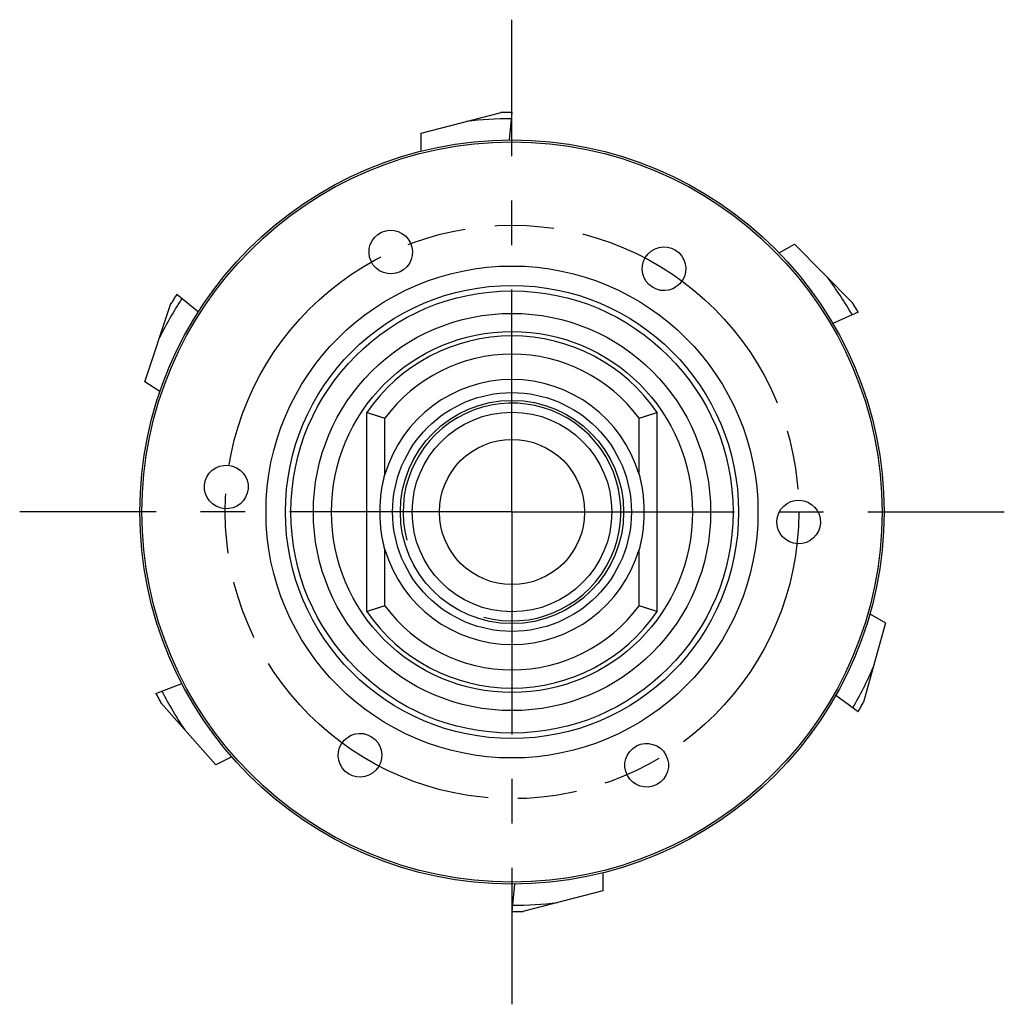
# Model space of a CAD drawing. Units: millimetres. Extents: x 0 to 594, y 0 to 420.
# Drawn here: x 417 to 471, y 186 to 241 of the extents above; entities that cross this region are included whole.
import ezdxf

# ---------------------------------------------------------------- set-up
doc = ezdxf.new("R2010")
doc.units = ezdxf.units.MM
doc.header["$LTSCALE"] = 32.67
doc.linetypes.add('CENTER', pattern=[0.6, 0.375, -0.075, 0.075, -0.075])
doc.linetypes.add('PHANTOM', pattern=[0.8, 0.45, -0.05, 0.1, -0.05, 0.1, -0.05])
for name, color, linetype in [('30047624_CL', 7, 'CONTINUOUS'), ('607877093-000_AXIS', 7, 'CONTINUOUS'), ('607877094-000_CL', 7, 'CONTINUOUS'), ('CRV_PCD', 7, 'CONTINUOUS')]:
    doc.layers.add(name, color=color, linetype=linetype)

msp = doc.modelspace()

# ---------------------------------------------------------------- linework, layer by layer
at = {"layer": '30047624_CL', "color": 7, "linetype": 'CONTINUOUS'}
for p, q in [((439.2874, 234.3139), (443.6829, 235.4556)), ((444.2873, 235.4639), (444.1278, 233.9464)), ((439.2874, 233.3265), (439.2874, 234.3139)), ((459.0036, 227.7169), (459.8586, 228.2106)), ((459.8586, 228.2106), (463.0452, 224.9748)), ((425.8224, 225.4382), (427.0086, 224.4776)), ((424.0638, 220.6185), (425.5002, 224.9268)), ((463.3546, 224.4556), (461.9595, 223.8344)), ((424.8918, 220.0809), (424.0638, 220.6185)), ((464.0036, 207.8374), (464.8586, 207.3437)), ((464.8586, 207.3437), (463.6497, 202.9662)), ((424.6702, 203.4514), (426.0952, 203.9984)), ((427.9649, 199.5186), (424.952, 202.9167)), ((463.3547, 202.4386), (462.1192, 203.3363)), ((428.8445, 199.9668), (427.9649, 199.5186)), ((449.2874, 193.5675), (449.2874, 192.5801)), ((444.2875, 191.43), (444.4472, 192.9489)), ((449.2874, 192.5801), (444.8919, 191.4383))]:
    msp.add_line(p, q, dxfattribs=at)
for radius, start, end in [(22.0128, 90.00143, 91.62069), (22.017, 90.00029, 91.57332), (21.6601, 90.09951, 96.64492), (21.6601, 30.09951, 36.64492), (21.6601, 147.09951, 153.64492), (22.0128, 147.00143, 148.62069), (22.017, 147.00029, 148.57332), (22.0128, 30.00143, 31.62069), (22.017, 30.00029, 31.57332), (21.6601, 330.09951, 336.64492), (22.017, 207.00029, 208.57332), (22.0128, 207.00143, 208.62069), (21.6601, 207.09951, 213.64492), (22.0128, 330.00143, 331.62069), (22.017, 330.00029, 331.57332), (21.6601, 270.09951, 276.64492), (22.017, 270.00029, 271.57332), (22.0128, 270.00143, 271.62069)]:
    msp.add_arc((444.2874, 213.447), radius, start, end, dxfattribs=at)
at = {"layer": '607877093-000_AXIS', "color": 1, "linetype": 'CENTER'}
for q in [(444.2874, 240.5678), (417.1666, 213.447), (471.4082, 213.447), (444.2874, 186.3262)]:
    msp.add_line((444.2874, 213.447), q, dxfattribs=at)
at = {"layer": '607877094-000_CL', "color": 7, "linetype": 'CONTINUOUS'}
for p, q in [((436.2874, 207.9616), (436.2874, 218.9324)), ((452.2874, 207.9616), (452.2874, 218.9324))]:
    msp.add_line(p, q, dxfattribs=at)
at = {"layer": '607877094-000_CL', "color": 9, "linetype": 'CONTINUOUS'}
for p, q in [((437.2874, 215.5142), (437.2874, 218.6132)), ((451.2874, 215.5142), (451.2874, 218.6132)), ((437.2874, 208.2808), (437.2874, 211.3798)), ((451.2874, 208.2808), (451.2874, 211.3798))]:
    msp.add_line(p, q, dxfattribs=at)
at = {"layer": '607877094-000_CL', "color": 7, "linetype": 'CONTINUOUS'}
for radius in [20.5, 20.3845, 13.5518, 12.1795, 6.5772, 6.15, 5.5, 4]:
    msp.add_circle((444.2874, 213.447), radius, dxfattribs=at)
at = {"layer": '607877094-000_CL', "color": 9, "linetype": 'CONTINUOUS'}
for radius in [12.483, 10.9435, 9.9473]:
    msp.add_circle((444.2874, 213.447), radius, dxfattribs=at)
at = {"layer": '607877094-000_CL', "color": 7, "linetype": 'CONTINUOUS'}
for radius, start, end in [(9.7, 34.43763, 145.56237), (7.2989, 16.45283, 163.54717), (7.2989, 196.45283, 343.54717), (9.7, 214.43763, 325.56237)]:
    msp.add_arc((444.2874, 213.447), radius, start, end, dxfattribs=at)
at = {"layer": '607877094-000_CL', "color": 9, "linetype": 'CONTINUOUS'}
for start, end in [(36.42858, 143.57142), (216.42858, 323.57142)]:
    msp.add_arc((444.2874, 213.447), 8.7, start, end, dxfattribs=at)
at = {"layer": '607877094-000_CL', "color": 3, "linetype": 'CONTINUOUS'}
msp.add_arc((444.2874, 213.447), 6, 255, 195, dxfattribs=at)
at = {"layer": '607877094-000_CL', "color": 7, "linetype": 'CONTINUOUS'}
for centre, major_axis in [((437.61, 227.7667), (0.5091, -1.0917)), ((452.6601, 226.8462), (-0.6383, -1.0215)), ((428.5475, 214.8241), (1.2, -0.105)), ((460.0778, 212.8956), (-1.2039, 0.042)), ((435.9147, 200.0478), (0.6383, 1.0215)), ((451.7051, 199.4964), (-0.5655, 1.0636))]:
    msp.add_ellipse(centre, major_axis=major_axis, ratio=0.9961947, dxfattribs=at)
for points, knots in [([(436.2874, 218.9324), (436.2942, 218.9304), (436.3207, 218.9223), (436.379, 218.9039), (436.473, 218.8749), (436.5978, 218.8353), (436.7482, 218.7882), (436.9173, 218.7335), (437.0995, 218.6755), (437.2242, 218.6347), (437.2874, 218.6132)], [0, 0, 0, 0, 0.0201473, 0.0793777, 0.1746876, 0.301286, 0.453506, 0.6249925, 0.8093135, 1, 1, 1, 1]), ([(451.2874, 218.6132), (451.3506, 218.6347), (451.4753, 218.6755), (451.6575, 218.7335), (451.8267, 218.7882), (451.977, 218.8353), (452.1018, 218.8749), (452.1958, 218.9039), (452.2541, 218.9223), (452.2807, 218.9304), (452.2874, 218.9324)], [0, 0, 0, 0, 0.1906869, 0.375008, 0.5464946, 0.6987143, 0.8253125, 0.9206223, 0.9798528, 1, 1, 1, 1]), ([(437.0193, 213.447), (437.0193, 213.6213), (437.0294, 213.9699), (437.0759, 214.4909), (437.1569, 215.0076), (437.2381, 215.3471), (437.2874, 215.5142)], [0, 0, 0, 0, 0.2500551, 0.5000545, 0.7500113, 1, 1, 1, 1]), ([(451.2874, 215.5142), (451.3368, 215.3471), (451.4179, 215.0076), (451.4989, 214.4909), (451.5454, 213.9699), (451.5555, 213.6213), (451.5555, 213.447)], [0, 0, 0, 0, 0.2499946, 0.4999458, 0.7499494, 1, 1, 1, 1]), ([(437.2874, 211.3798), (437.2381, 211.5469), (437.1569, 211.8863), (437.0759, 212.4031), (437.0294, 212.9241), (437.0193, 213.2727), (437.0193, 213.447)], [0, 0, 0, 0, 0.2499887, 0.4999455, 0.7499449, 1, 1, 1, 1]), ([(451.5555, 213.447), (451.5555, 213.2727), (451.5454, 212.9241), (451.4989, 212.4031), (451.4179, 211.8863), (451.3368, 211.5469), (451.2874, 211.3798)], [0, 0, 0, 0, 0.2500551, 0.5000545, 0.7500113, 1, 1, 1, 1]), ([(437.2874, 208.2808), (437.2242, 208.2593), (437.0995, 208.2184), (436.9173, 208.1605), (436.7482, 208.1058), (436.5978, 208.0587), (436.473, 208.0191), (436.379, 207.9901), (436.3207, 207.9717), (436.2942, 207.9636), (436.2874, 207.9616)], [0, 0, 0, 0, 0.1906865, 0.3750075, 0.546494, 0.698714, 0.8253124, 0.9206223, 0.9798527, 1, 1, 1, 1]), ([(452.2874, 207.9616), (452.2807, 207.9636), (452.2541, 207.9717), (452.1958, 207.9901), (452.1018, 208.0191), (451.977, 208.0587), (451.8267, 208.1058), (451.6575, 208.1605), (451.4753, 208.2184), (451.3506, 208.2593), (451.2874, 208.2808)], [0, 0, 0, 0, 0.0201472, 0.0793777, 0.1746875, 0.3012857, 0.4535054, 0.624992, 0.8093131, 1, 1, 1, 1])]:
    msp.add_open_spline(points, degree=3, knots=knots, dxfattribs=at)
at = {"layer": 'CRV_PCD', "color": 3, "linetype": 'PHANTOM'}
msp.add_circle((444.2874, 213.447), 15.8, dxfattribs=at)

doc.saveas('drawing.dxf')
